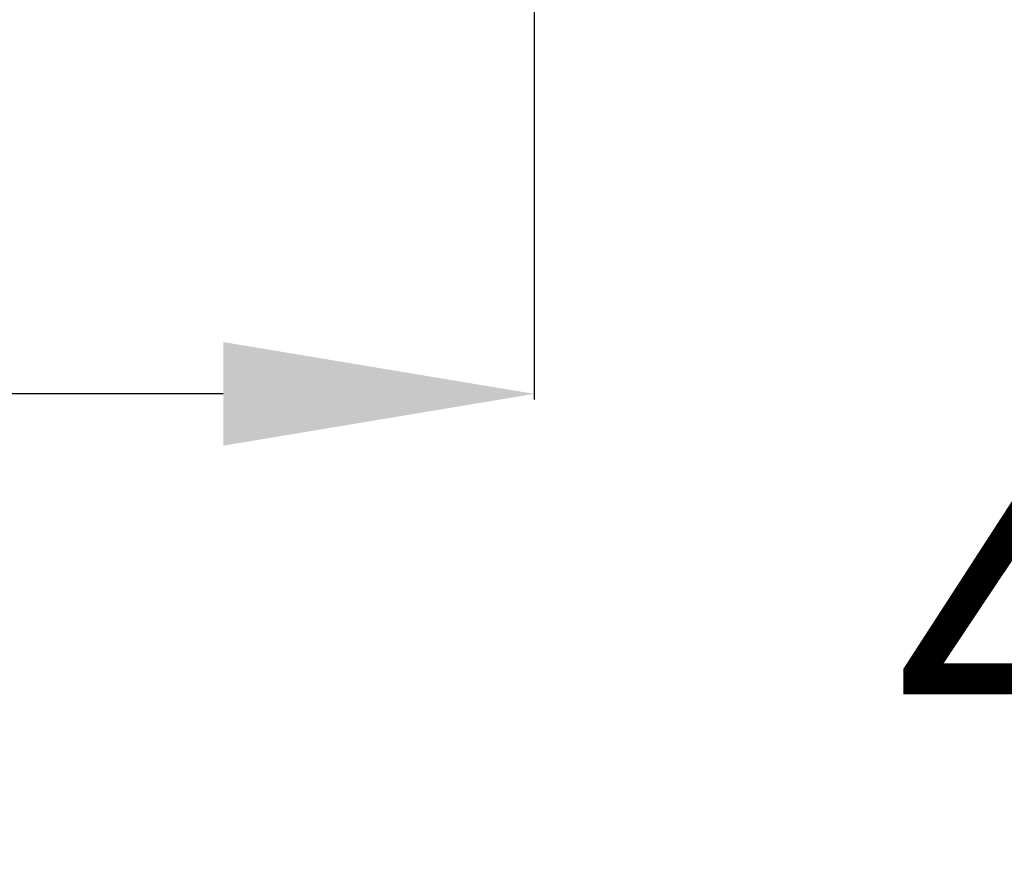
# Model space of a CAD drawing. Units: millimetres. Extents: x -374 to -64, y -111 to 210.
# Drawn here: x -127 to -95, y 33 to 60 of the extents above; entities that cross this region are included whole.
import ezdxf

# ---------------------------------------------------------------- set-up
doc = ezdxf.new("R2010")
doc.units = ezdxf.units.MM
doc.styles.get("Standard").update_dxf_attribs({"font": 'arial.ttf'})
doc.dimstyles.get("Standard").update_dxf_attribs({"dimtxt": 10, "dimasz": 10, "dimexe": 0.18, "dimexo": 0.0625, "dimgap": 5, "dimtad": 0, "dimtih": 1, "dimtoh": 1, "dimdec": 4, "dimzin": 0, "dimdsep": 46, "dimtxsty": 'Standard', "dimcen": 0.09, "dimadec": 0, "dimazin": 0, "dimtfac": 1, "dimtdec": 4, "dimtofl": 0, "dimtmove": 0, "dimatfit": 3, "dimfxl": 1, "dimtolj": 1, "dimtzin": 0, "dimarcsym": 0})

# ---------------------------------------------------------------- blocks, each defined once
blk = doc.blocks.new('*D11')
at = {"color": 0, "lineweight": -2, "transparency": 16777216}
for p, q in [((-110.578, 79.357), (-110.578, 48.107)), ((-267.467, 55.088), (-267.467, 48.107)), ((-257.467, 48.287), (-216.103, 48.287)), ((-120.578, 48.287), (-161.942, 48.287))]:
    blk.add_line(p, q, dxfattribs=at)
at = {"color": 0, "transparency": 16777216}
for points in [[(-257.467, 49.953), (-257.467, 46.62), (-267.467, 48.287)], [(-120.578, 49.953), (-120.578, 46.62), (-110.578, 48.287)]]:
    blk.add_solid(points, dxfattribs=at)
at = {"layer": 'Defpoints', "color": 0, "transparency": 16777216}
for p in [(-110.578, 79.419), (-267.467, 55.151), (-267.467, 48.287)]:
    blk.add_point(p, dxfattribs=at)
at = {"color": 0, "lineweight": 9, "transparency": 16777216, "insert": (-189.023, 48.287), "char_height": 10, "attachment_point": 5}
blk.add_mtext('\\A1;6"\\P155mm', dxfattribs=at)
blk = doc.blocks.new('*D12')
at = {"color": 0, "lineweight": -2, "transparency": 16777216}
for p, q in [((-94.582, 85.793), (-87.6, 85.793)), ((-87.78, 75.793), (-87.78, 50.222)), ((-87.78, -15.255), (-87.78, 10.316)), ((-238.724, -25.255), (-87.6, -25.255))]:
    blk.add_line(p, q, dxfattribs=at)
at = {"color": 0, "transparency": 16777216}
for points in [[(-89.447, 75.793), (-86.114, 75.793), (-87.78, 85.793)], [(-89.447, -15.255), (-86.114, -15.255), (-87.78, -25.255)]]:
    blk.add_solid(points, dxfattribs=at)
at = {"layer": 'Defpoints', "color": 0, "transparency": 16777216}
for p in [(-94.644, 85.793), (-87.78, 85.793), (-238.786, -25.255)]:
    blk.add_point(p, dxfattribs=at)
at = {"color": 0, "lineweight": 9, "transparency": 16777216, "insert": (-87.78, 30.269), "char_height": 10, "attachment_point": 5}
blk.add_mtext('\\A1;4 {\\H0.7x;\\S1/4;}"\\P110mm', dxfattribs=at)

msp = doc.modelspace()

# ---------------------------------------------------------------- dimensions: what is measured, and where the dimension line sits
at = {"lineweight": 9}
dim = msp.add_linear_dim(base=(-87.78028, 85.79305), p1=(-238.78615, -25.2551), p2=(-94.64418, 85.79305), angle=90, text='4 {\\H0.7x;\\S1/4;}"\\P110mm', dimstyle='Standard', dxfattribs=at)
dim.commit()
dim.dimension.update_dxf_attribs({"geometry": '*D12', "text_midpoint": (-87.78028, 30.26898)})
dim = msp.add_linear_dim(base=(-267.46746, 48.28672), p1=(-110.57824, 79.41942), p2=(-267.46746, 55.15063), text='6"\\P155mm', dimstyle='Standard', dxfattribs=at)
dim.commit()
dim.dimension.update_dxf_attribs({"geometry": '*D11', "text_midpoint": (-189.02285, 48.28672)})

doc.saveas('drawing.dxf')
